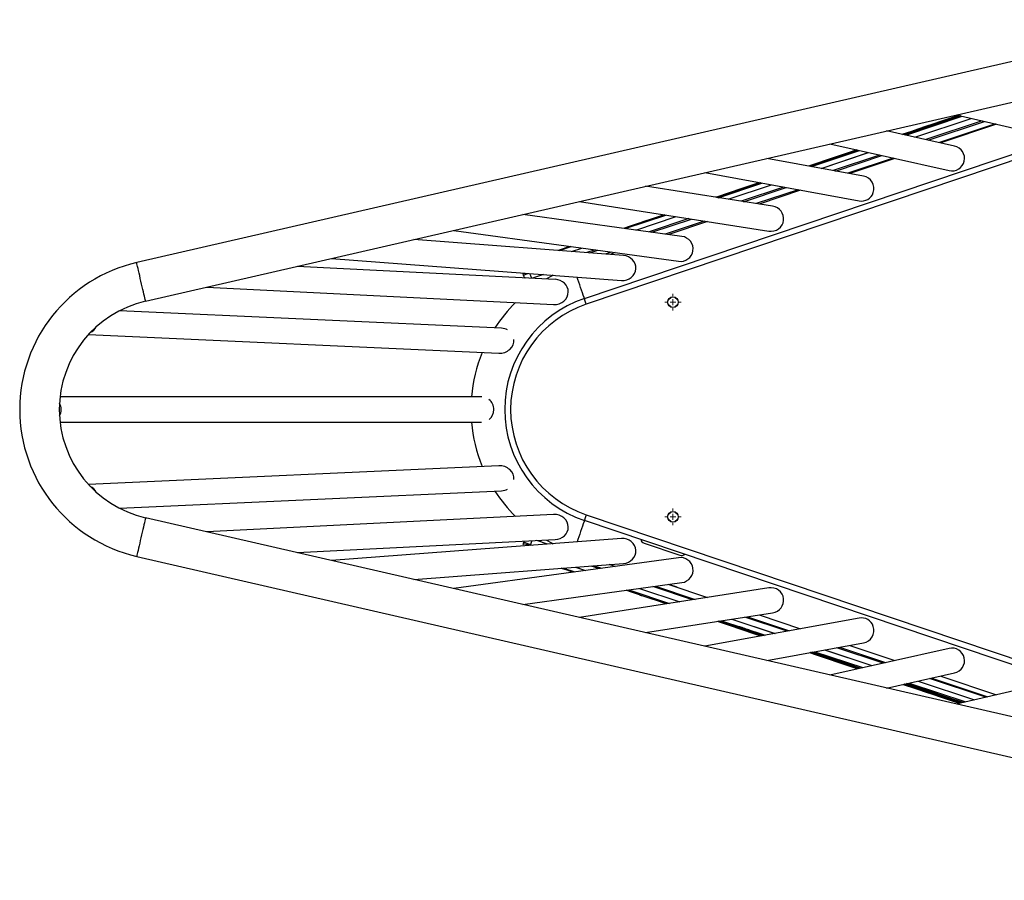
# Model space of a CAD drawing. Units: millimetres. Extents: x -4385 to 5554, y -3045 to 4009.
# Drawn here: x -4153 to -3320, y 84 to 812 of the extents above; entities that cross this region are included whole.
import ezdxf

# ---------------------------------------------------------------- set-up
doc = ezdxf.new("R2010")
doc.units = ezdxf.units.MM

# ---------------------------------------------------------------- blocks, each defined once
blk = doc.blocks.new('SW_CENTERMARKSYMBOL_4')
at = {"color": 0, "linetype": 'Continuous', "lineweight": 18}
for p, q in [((-5, 0), (-7, 0)), ((0, 0), (-2.5, 0)), ((0, 5), (0, 7)), ((0, 0), (0, 2.5)), ((0, 0), (0, -2.5)), ((0, 0), (2.5, 0)), ((5, 0), (7, 0)), ((0, -5), (0, -7))]:
    blk.add_line(p, q, dxfattribs=at)
blk = doc.blocks.new('SW_CENTERMARKSYMBOL_55')
at = {"color": 0, "linetype": 'Continuous', "lineweight": 18}
for p, q in [((-5, 0), (-7, 0)), ((0, 0), (-2.5, 0)), ((0, 5), (0, 7)), ((0, 0), (0, 2.5)), ((0, 0), (0, -2.5)), ((0, 0), (2.5, 0)), ((5, 0), (7, 0)), ((0, -5), (0, -7))]:
    blk.add_line(p, q, dxfattribs=at)

msp = doc.modelspace()

# ---------------------------------------------------------------- linework, layer by layer
at = {"color": 7, "linetype": 'Continuous', "lineweight": 25}
for p, q in [((-2862.16, 880.32), (-4054.03, 606.3)), ((-4046.52, 573.66), (-2844.64, 849.97)), ((-3675.49, 575.85), (-2902.08, 836.76)), ((-3358.04, 730.52), (-3405.8, 714.58)), ((-3403.73, 714.11), (-3355.95, 730.04)), ((-3396.15, 712.42), (-3348.49, 728.31)), ((-3361.11, 731.23), (-3281.47, 712.79)), ((-3362.47, 704.9), (-3419.88, 717.72)), ((-3327.92, 723.55), (-3375.28, 707.76)), ((-3327.01, 723.34), (-3374.06, 707.49)), ((-3444.26, 701.34), (-3484.92, 687.78)), ((-3444.18, 701.33), (-3484.84, 687.77)), ((-3483.51, 687.52), (-3442.93, 701.05)), ((-3468.03, 706.65), (-3367.11, 684.11)), ((-3439.52, 679.48), (-3521.22, 694.42)), ((-3475.34, 686.03), (-3435.36, 699.36)), ((-3414.49, 694.69), (-3452.83, 681.91)), ((-3413.01, 694.36), (-3450.97, 681.57)), ((-3573.67, 682.37), (-3443.24, 658.5)), ((-3516.26, 653.99), (-3623.89, 670.82)), ((-3562.45, 661.21), (-3525.45, 673.54)), ((-3553.84, 659.86), (-3517.28, 672.05)), ((-3527.55, 673.93), (-3531.43, 672.63)), ((-3494.77, 667.93), (-3530.12, 656.15)), ((-3492.62, 667.54), (-3527.59, 655.76)), ((-3679.69, 657.99), (-3519.61, 632.95)), ((-3593.06, 628.5), (-3727.48, 647.01)), ((-3640.85, 635.08), (-3606.47, 646.54)), ((-3631.9, 633.85), (-3597.86, 645.19)), ((-3607.83, 646.75), (-3626.81, 640.42)), ((-3607.99, 646.78), (-3616.5, 643.9)), ((-3607.91, 646.76), (-3616.5, 643.9)), ((-3616.49, 643.86), (-3616.5, 643.9)), ((-3574.14, 641.48), (-3607.23, 630.45)), ((-3785.97, 633.56), (-3595.95, 607.4)), ((-3571.29, 641.03), (-3604.01, 630.01)), ((-3642.46, 612.39), (-3819.56, 625.84)), ((-3696.59, 616.5), (-3686.5, 619.86)), ((-3686.29, 615.72), (-3677.55, 618.63)), ((-3889.41, 609.78), (-3644.14, 591.16)), ((-3652.88, 615.23), (-3657.89, 613.56)), ((-3649.32, 614.74), (-3653.75, 613.25)), ((-3700.2, 592.14), (-3918.46, 603.1)), ((-3727.73, 597.5), (-3727.53, 596.68)), ((-3727.55, 596.68), (-3727.23, 595.73)), ((-3710.09, 596.17), (-3719.29, 593.1)), ((-3994.59, 585.6), (-3701.47, 570.88)), ((-3601.92, 577.09), (-3604.84, 574.17)), ((-3596.27, 574.17), (-3599.18, 577.09)), ((-3604.84, 571.43), (-3601.92, 568.52)), ((-3599.18, 568.52), (-3596.27, 571.43)), ((-3745.42, 550.79), (-4068.64, 565.54)), ((-4094.89, 545.42), (-3747.86, 529.58)), ((-3762.35, 492.7), (-4118.86, 492.7)), ((-4118.86, 471.4), (-3762.33, 471.4)), ((-3747.86, 434.52), (-4094.89, 418.67)), ((-4068.64, 398.55), (-3745.42, 413.3)), ((-3701.47, 393.22), (-3994.6, 378.5)), ((-3601.92, 395.58), (-3604.84, 392.66)), ((-3596.27, 392.66), (-3599.18, 395.58)), ((-2844.64, 114.12), (-4046.52, 390.44)), ((-2902.08, 127.33), (-3675.49, 388.24)), ((-3604.84, 389.92), (-3601.92, 387)), ((-3599.18, 387), (-3596.27, 389.92)), ((-3918.46, 360.99), (-3700.2, 371.95)), ((-3644.14, 372.93), (-3889.41, 354.31)), ((-3726.82, 369.61), (-3727.13, 368.66)), ((-3706.67, 368.18), (-3715.67, 371.18)), ((-3624.98, 368.92), (-3594.65, 358.7)), ((-4054.03, 357.79), (-2862.16, 83.77)), ((-3819.56, 338.25), (-3642.46, 351.7)), ((-3595.95, 356.7), (-3785.97, 330.53)), ((-3649.81, 349.28), (-3654.37, 350.79)), ((-3653.75, 350.84), (-3649.32, 349.35)), ((-3693.18, 347.85), (-3683.53, 344.64)), ((-3682.86, 348.63), (-3674.56, 345.87)), ((-3727.48, 317.09), (-3593.06, 335.59)), ((-3596.92, 331.69), (-3604.08, 334.07)), ((-3604.01, 334.08), (-3571.29, 323.06)), ((-3519.61, 331.14), (-3679.69, 306.1)), ((-3637.8, 329.43), (-3603.48, 318.02)), ((-3628.83, 330.67), (-3594.86, 319.37)), ((-3605.93, 317.64), (-3626.53, 324.5)), ((-3616.21, 321.06), (-3616.23, 320.99)), ((-3606.09, 317.61), (-3616.23, 320.99)), ((-3606.25, 317.59), (-3616.23, 320.99)), ((-3623.89, 293.27), (-3516.26, 310.11)), ((-3527.59, 308.33), (-3492.62, 296.55)), ((-3443.24, 305.59), (-3573.67, 281.72)), ((-3524.87, 290.65), (-3561.87, 302.97)), ((-3559.38, 303.36), (-3522.48, 291.09)), ((-3550.76, 304.71), (-3514.3, 292.59)), ((-3526.28, 290.39), (-3531.23, 292.04)), ((-3521.22, 269.67), (-3439.52, 284.62)), ((-3442.46, 263.15), (-3483.04, 276.65)), ((-3442.33, 263.18), (-3482.89, 276.68)), ((-3480.47, 277.12), (-3440.06, 263.69)), ((-3472.29, 278.62), (-3432.47, 265.38)), ((-3367.11, 279.98), (-3468.03, 257.44)), ((-3450.97, 282.52), (-3413.01, 269.73)), ((-3419.88, 246.37), (-3362.47, 259.19)), ((-3356.77, 233.86), (-3404.54, 249.79)), ((-3400.79, 250.63), (-3352.99, 234.74)), ((-3393.21, 252.33), (-3345.52, 236.47)), ((-3374.06, 256.6), (-3327.01, 240.76)), ((-3281.47, 251.3), (-3361.11, 232.86))]:
    msp.add_line(p, q, dxfattribs=at)
at = {"color": 8, "linetype": 'Continuous', "lineweight": 25}
for p, q in [((-2852.98, 848.05), (-3673.89, 571.11)), ((-3396.11, 712.41), (-3348.44, 728.3)), ((-3339.08, 726.13), (-3386.61, 710.29)), ((-3384.72, 709.87), (-3337.22, 725.7)), ((-3475.29, 686.02), (-3435.31, 699.35)), ((-3425.81, 697.22), (-3465.05, 684.15)), ((-3463.01, 683.77), (-3423.92, 696.8)), ((-3553.79, 659.86), (-3517.23, 672.04)), ((-3506.99, 670.17), (-3542.99, 658.17)), ((-3540.84, 657.83), (-3504.95, 669.79)), ((-3631.85, 633.84), (-3597.81, 645.18)), ((-3587.02, 643.49), (-3620.62, 632.29)), ((-3618.38, 631.99), (-3584.86, 643.16)), ((-3584.49, 638.03), (-3584.06, 636.73)), ((-3686.22, 615.72), (-3677.5, 618.62)), ((-3666.27, 617.08), (-3673.3, 614.73)), ((-3670.73, 614.54), (-3664.03, 616.77)), ((-3673.89, 392.98), (-2852.98, 116.04)), ((-3721.33, 367.07), (-3721.1, 367.75)), ((-3721.1, 367.75), (-3719.5, 367.21)), ((-3667.19, 349.82), (-3660.95, 347.75)), ((-3682.75, 348.64), (-3674.47, 345.88)), ((-3663.19, 347.44), (-3669.77, 349.62)), ((-3628.74, 330.68), (-3594.76, 319.38)), ((-3583.92, 321.08), (-3617.46, 332.23)), ((-3615.22, 332.54), (-3581.77, 321.42)), ((-3550.67, 304.72), (-3514.21, 292.6)), ((-3503.93, 294.48), (-3539.83, 306.42)), ((-3537.67, 306.76), (-3501.88, 294.86)), ((-3472.2, 278.64), (-3432.39, 265.4)), ((-3422.86, 267.53), (-3461.92, 280.52)), ((-3459.87, 280.89), (-3420.96, 267.95)), ((-3393.13, 252.34), (-3345.44, 236.49)), ((-3336.04, 238.66), (-3383.59, 254.47)), ((-3381.7, 254.9), (-3334.17, 239.1))]:
    msp.add_line(p, q, dxfattribs=at)
at = {"color": 7, "linetype": 'Continuous', "lineweight": 25, "flags": 128}
for points in [[(-3374.43, 725.59), (-3380.79, 723.44), (-3387.14, 721.31), (-3393.46, 719.17), (-3399.77, 717.05), (-3406.07, 714.92), (-3406.58, 714.75)], [(-3406.49, 714.73), (-3379.06, 723.9), (-3358.75, 730.69)], [(-3406.41, 714.71), (-3392.72, 719.29), (-3358.67, 730.67)], [(-3358.11, 730.54), (-3399.42, 716.75), (-3405.87, 714.59)], [(-3357.29, 730.35), (-3362.03, 728.77), (-3405.07, 714.41)], [(-3357.21, 730.33), (-3368.52, 726.56), (-3404.99, 714.4)], [(-3359.08, 730.76), (-3359.09, 730.76), (-3374.43, 725.59)], [(-3445.51, 701.62), (-3449.99, 700.11), (-3460.08, 696.71), (-3470.13, 693.32), (-3480.13, 689.95), (-3485.97, 687.97)], [(-3445.04, 701.52), (-3459.58, 696.66), (-3485.74, 687.93)], [(-3444.96, 701.5), (-3470.17, 693.09), (-3485.65, 687.92)], [(-3531.43, 672.63), (-3542.27, 668.97), (-3553.05, 665.33), (-3563.77, 661.71), (-3564.37, 661.51)], [(-3526.85, 673.8), (-3552.91, 665.11), (-3563.91, 661.44)], [(-3526.77, 673.79), (-3562.27, 661.94), (-3563.83, 661.43)], [(-3526.36, 673.71), (-3529.15, 672.79), (-3532.39, 671.72), (-3535.74, 670.6), (-3539.19, 669.45), (-3542.69, 668.29), (-3546.22, 667.11), (-3549.74, 665.94), (-3553.22, 664.78), (-3556.63, 663.64), (-3559.92, 662.53), (-3563.09, 661.47), (-3563.42, 661.36)], [(-3562.93, 661.29), (-3559.85, 662.31), (-3556.55, 663.4), (-3553.14, 664.54), (-3549.66, 665.69), (-3546.14, 666.87), (-3542.61, 668.04), (-3539.11, 669.21), (-3535.66, 670.36), (-3532.31, 671.49), (-3529.08, 672.57), (-3525.99, 673.6), (-3525.91, 673.63)], [(-3536.5, 669.93), (-3536.67, 669.87), (-3537.18, 669.7), (-3537.97, 669.43), (-3538.99, 669.09), (-3540.16, 668.7), (-3541.37, 668.3), (-3542.54, 667.91), (-3543.56, 667.57), (-3544.36, 667.31), (-3544.87, 667.14), (-3545.04, 667.09), (-3544.87, 667.15), (-3544.37, 667.32), (-3543.57, 667.59), (-3542.55, 667.93), (-3541.38, 668.32), (-3540.17, 668.73), (-3539, 669.12), (-3537.98, 669.45), (-3537.18, 669.72), (-3536.68, 669.88), (-3536.5, 669.93)], [(-3629.2, 639.62), (-3633.42, 638.2), (-3637.57, 636.81), (-3641.65, 635.44), (-3642.18, 635.26)], [(-3629.2, 639.62), (-3628.89, 639.72), (-3628.58, 639.82), (-3628.27, 639.93), (-3627.97, 640.03), (-3627.68, 640.13), (-3627.38, 640.23), (-3627.1, 640.32), (-3626.81, 640.42)], [(-3687.46, 620), (-3690.31, 619.03), (-3694.25, 617.69), (-3697.53, 616.57)], [(-3701.93, 595.55), (-3703.17, 594.9), (-3707.52, 592.51)], [(-3673.89, 571.11), (-3674.2, 572.04), (-3674.5, 572.93), (-3674.78, 573.75), (-3675.02, 574.46), (-3675.22, 575.05), (-3675.37, 575.49), (-3675.46, 575.76), (-3675.49, 575.85)], [(-3673.89, 392.98), (-3674.2, 392.05), (-3674.5, 391.16), (-3674.78, 390.35), (-3675.02, 389.63), (-3675.22, 389.04), (-3675.37, 388.6), (-3675.46, 388.33), (-3675.49, 388.24)], [(-3707.52, 371.59), (-3703.17, 369.19), (-3701.93, 368.54)], [(-3685.3, 344.39), (-3685.76, 344.55), (-3689.99, 346), (-3693.92, 347.35), (-3694.97, 347.71)], [(-3628.92, 325.3), (-3633.14, 326.72), (-3637.29, 328.12), (-3640.21, 329.1)], [(-3628.92, 325.3), (-3628.6, 325.19), (-3628.3, 325.09), (-3627.99, 324.99), (-3627.69, 324.89), (-3627.39, 324.79), (-3627.1, 324.69), (-3626.81, 324.59), (-3626.53, 324.5)], [(-3531.23, 292.04), (-3542.06, 295.73), (-3552.83, 299.4), (-3562.87, 302.81)], [(-3525.02, 290.63), (-3552.63, 299.82), (-3562.03, 302.95)], [(-3524.12, 290.79), (-3525.71, 291.31), (-3528.8, 292.33), (-3532.04, 293.4), (-3535.4, 294.5), (-3538.85, 295.65), (-3542.35, 296.81), (-3545.88, 297.98), (-3549.4, 299.15), (-3552.88, 300.31), (-3556.28, 301.45), (-3559.58, 302.56), (-3561.15, 303.08)], [(-3560.24, 303.23), (-3559.45, 302.97), (-3556.14, 301.88), (-3552.74, 300.75), (-3549.25, 299.6), (-3545.73, 298.43), (-3542.2, 297.25), (-3538.7, 296.08), (-3535.26, 294.93), (-3531.9, 293.81), (-3528.67, 292.73), (-3525.59, 291.69), (-3523.34, 290.93)], [(-3536.06, 295.47), (-3536.23, 295.53), (-3536.73, 295.71), (-3537.53, 295.98), (-3538.55, 296.32), (-3539.71, 296.71), (-3540.93, 297.12), (-3542.09, 297.5), (-3543.12, 297.84), (-3543.92, 298.1), (-3544.42, 298.26), (-3544.6, 298.31), (-3544.43, 298.24), (-3543.93, 298.07), (-3543.13, 297.8), (-3542.11, 297.46), (-3540.94, 297.07), (-3539.73, 296.66), (-3538.56, 296.28), (-3537.54, 295.94), (-3536.74, 295.68), (-3536.23, 295.52), (-3536.06, 295.47)], [(-3444.74, 262.64), (-3449.84, 264.38), (-3459.93, 267.8), (-3469.97, 271.21), (-3479.96, 274.61), (-3484.94, 276.3)], [(-3443.88, 262.83), (-3459.38, 268), (-3484.51, 276.38)], [(-3443.74, 262.86), (-3469.96, 271.61), (-3484.36, 276.41)], [(-3355.41, 234.18), (-3361.71, 236.27), (-3403.22, 250.09)], [(-3355.28, 234.21), (-3368.19, 238.51), (-3403.09, 250.12)], [(-3374.34, 238.74), (-3380.7, 240.9), (-3387.04, 243.05), (-3393.36, 245.2), (-3399.67, 247.34), (-3405.96, 249.47), (-3405.97, 249.48)], [(-3405.79, 249.52), (-3378.94, 240.54), (-3358.06, 233.56)], [(-3405.65, 249.55), (-3392.59, 245.18), (-3357.92, 233.6)], [(-3356.91, 233.83), (-3399.22, 247.94), (-3404.68, 249.76)], [(-3358.66, 233.43), (-3359.01, 233.55), (-3374.34, 238.74)]]:
    msp.add_lwpolyline(points, dxfattribs=at)
at = {"color": 8, "linetype": 'Continuous', "lineweight": 25, "flags": 128}
for points in [[(-4046.52, 573.66), (-4046.56, 573.83), (-4046.68, 574.35), (-4046.88, 575.2), (-4047.15, 576.37), (-4047.48, 577.82), (-4047.88, 579.54), (-4048.32, 581.48), (-4048.81, 583.6), (-4049.33, 585.85), (-4049.87, 588.19), (-4050.41, 590.58), (-4050.96, 592.94), (-4051.49, 595.25), (-4051.99, 597.44), (-4052.46, 599.48), (-4052.88, 601.31), (-4053.25, 602.9), (-4053.55, 604.22), (-4053.78, 605.23), (-4053.94, 605.91), (-4054.02, 606.26), (-4054.03, 606.3)], [(-3720.03, 593.14), (-3720.07, 593.24), (-3720.21, 593.67), (-3720.41, 594.26), (-3720.65, 594.98), (-3720.92, 595.79), (-3721.21, 596.68), (-3721.33, 597.02)], [(-3675.45, 575.86), (-3675.78, 576.84), (-3676.42, 578.73), (-3677.11, 580.79), (-3677.85, 582.98), (-3678.62, 585.26), (-3679.4, 587.58), (-3680.18, 589.88), (-3680.93, 592.12), (-3681.56, 594)], [(-4046.52, 390.44), (-4046.56, 390.26), (-4046.68, 389.74), (-4046.88, 388.89), (-4047.15, 387.73), (-4047.48, 386.27), (-4047.88, 384.55), (-4048.32, 382.62), (-4048.81, 380.5), (-4049.33, 378.24), (-4049.87, 375.9), (-4050.41, 373.51), (-4050.96, 371.15), (-4051.49, 368.84), (-4051.99, 366.65), (-4052.46, 364.61), (-4052.88, 362.78), (-4053.25, 361.19), (-4053.55, 359.88), (-4053.78, 358.86), (-4053.94, 358.18), (-4054.02, 357.83), (-4054.03, 357.79)], [(-3675.45, 388.23), (-3675.78, 387.25), (-3676.42, 385.36), (-3677.11, 383.3), (-3677.85, 381.11), (-3678.62, 378.83), (-3679.4, 376.51), (-3680.18, 374.21), (-3680.93, 371.97), (-3681.56, 370.09)], [(-3720.03, 370.96), (-3720.23, 370.38), (-3720.5, 369.56), (-3720.79, 368.67), (-3721.1, 367.75)]]:
    msp.add_lwpolyline(points, dxfattribs=at)
at = {"color": 7, "linetype": 'Continuous', "lineweight": 25}
for centre in [(-3600.55, 572.8), (-3600.55, 391.29)]:
    msp.add_circle(centre, 4.5, dxfattribs=at)
for centre, radius, start, end in [((-4025.46, 482.05), 127.5, 102.9474, 257.0526), ((-3643.84, 482.05), 99, 108.64214, 251.35786), ((-4025.46, 482.05), 94, 102.9474, 257.0526), ((-3643.84, 482.05), 127.5, 134.81307, 147.23618), ((-3643.84, 482.05), 94, 108.64214, 251.35786), ((-3643.84, 482.05), 127.5, 157.80109, 175.20853), ((-3643.84, 482.05), 127.5, 184.79147, 202.19812), ((-3643.84, 482.05), 127.5, 212.76296, 225.18587), ((-3623.7, 372.71), 4, 188.68755, 251.38), ((-3593.37, 362.49), 4, 251.38, 313.82859)]:
    msp.add_arc(centre, radius, start, end, dxfattribs=at)
at = {"color": 8, "linetype": 'Continuous', "lineweight": 25}
for centre, radius, start, end in [((-3758.41, 695.03), 103.09, 287.42212, 288.60991), ((-3835.43, 932.33), 353.56, 287.81956, 288.55338), ((-3792.05, 160.25), 218.28, 71.30205, 72.6976), ((-3797.52, 142.84), 237.53, 71.23338, 72.68319)]:
    msp.add_arc(centre, radius, start, end, dxfattribs=at)
at = {"color": 7, "linetype": 'Continuous', "lineweight": 25}
for centre, major_axis, ratio, start_param, end_param in [((-3364.79, 694.5), (10.56, -2.32), 0.984823, 0.000101, 1.567589), ((-3364.79, 694.5), (10.56, -2.32), 0.984823, 4.709182, 6.283286), ((-3441.38, 668.99), (10.12, -3.8), 0.984867, 0.033938, 1.752239), ((-3441.38, 668.99), (10.12, -3.8), 0.984867, 4.893831, 6.317123), ((-3517.93, 643.47), (10.94, -1.33), 0.965939, 0.001414, 1.535049), ((-3517.93, 643.47), (10.94, -1.33), 0.965939, 4.676642, 6.284599), ((-3594.51, 617.95), (10.89, -1.66), 0.966345, 0.001683, 1.585959), ((-3594.51, 617.95), (10.89, -1.66), 0.966345, 4.727551, 6.284868), ((-3643.3, 601.78), (11.32, -0.61), 0.939772, 6.282191, 7.830305), ((-3643.3, 601.78), (11.32, -0.61), 0.939772, 4.688713, 6.282191), ((-3700.83, 581.51), (11.75, -0.08), 0.906197, 0.001309, 1.52305), ((-3700.83, 581.51), (11.75, -0.08), 0.906197, 4.664643, 6.284494), ((-4098.68, 556.25), (11.35, 3.04), 0.896453, 4.954771, 5.580469), ((-3746.64, 540.18), (11.35, 3.04), 0.896453, 0.772107, 1.230795), ((-3746.64, 540.18), (11.35, 3.04), 0.896453, 4.372388, 6.105844), ((-3762.34, 482.05), (-0.16, 10.65), 0.966119, 6.244793, 6.26899), ((-4128.21, 482.05), (-0.16, 10.65), 0.966119, 4.686342, 5.223236), ((-3762.34, 482.05), (-0.16, 10.65), 0.966119, 4.686342, 5.621424), ((-4128.21, 482.05), (-0.16, 10.65), 0.966119, 4.171313, 4.686342), ((-3762.34, 482.05), (-0.16, 10.65), 0.966119, 3.794152, 4.686342), ((-3746.64, 423.91), (11.35, -3.04), 0.896453, 0.177162, 1.910798), ((-4098.68, 407.84), (11.35, -3.04), 0.896453, 0.702307, 1.328805), ((-3746.64, 423.91), (11.35, -3.04), 0.896453, 5.05239, 5.510989), ((-3700.83, 382.58), (11.75, 0.08), 0.906197, 6.281876, 7.901727), ((-3700.83, 382.58), (11.75, 0.08), 0.906197, 4.760135, 6.281876), ((-3643.3, 362.31), (11.32, 0.61), 0.939772, 0.000994, 1.594472), ((-3643.3, 362.31), (11.32, 0.61), 0.939772, 4.736065, 6.284179), ((-3594.51, 346.14), (10.89, 1.66), 0.966345, 6.281503, 7.838819), ((-3594.51, 346.14), (10.89, 1.66), 0.966345, 4.697227, 6.281503), ((-3517.93, 320.62), (10.94, 1.33), 0.965939, 6.281771, 7.889729), ((-3517.93, 320.62), (10.94, 1.33), 0.965939, 4.748136, 6.281771), ((-3441.38, 295.1), (10.12, 3.8), 0.984867, 6.249248, 7.672539), ((-3441.38, 295.1), (10.12, 3.8), 0.984867, 4.530947, 6.249248), ((-3364.79, 269.59), (10.56, 2.32), 0.984823, 6.283084, 7.857189), ((-3364.79, 269.59), (10.56, 2.32), 0.984823, 4.715596, 6.283084)]:
    msp.add_ellipse(centre, major_axis=major_axis, ratio=ratio, start_param=start_param, end_param=end_param, dxfattribs=at)
for points, knots in [([(-3727.22, 595.74), (-3727.2, 595.68), (-3727.1, 595.22), (-3726.65, 594.5), (-3726.09, 593.78), (-3725.69, 593.49), (-3725.59, 593.41)], [0, 0, 0, 0, 0.058726, 0.486978, 0.868928, 1, 1, 1, 1]), ([(-3727.1, 368.64), (-3727.18, 368.38), (-3727.39, 367.74), (-3727.44, 367.03), (-3727.36, 366.63), (-3727.36, 366.61)], [0, 0, 0, 0, 0.411289, 0.972284, 1, 1, 1, 1]), ([(-3726.3, 370.64), (-3726.43, 370.45), (-3726.65, 370.12), (-3726.74, 369.74), (-3726.78, 369.59)], [0, 0, 0, 0, 0.603283, 1, 1, 1, 1])]:
    msp.add_open_spline(points, degree=3, knots=knots, dxfattribs=at)

# ---------------------------------------------------------------- block references
at = {"color": 7, "linetype": 'Continuous', "lineweight": 18}
for name, p in [('SW_CENTERMARKSYMBOL_4', (-3600.55, 572.8)), ('SW_CENTERMARKSYMBOL_55', (-3600.55, 391.29))]:
    msp.add_blockref(name, p, dxfattribs=at)

doc.saveas('drawing.dxf')
